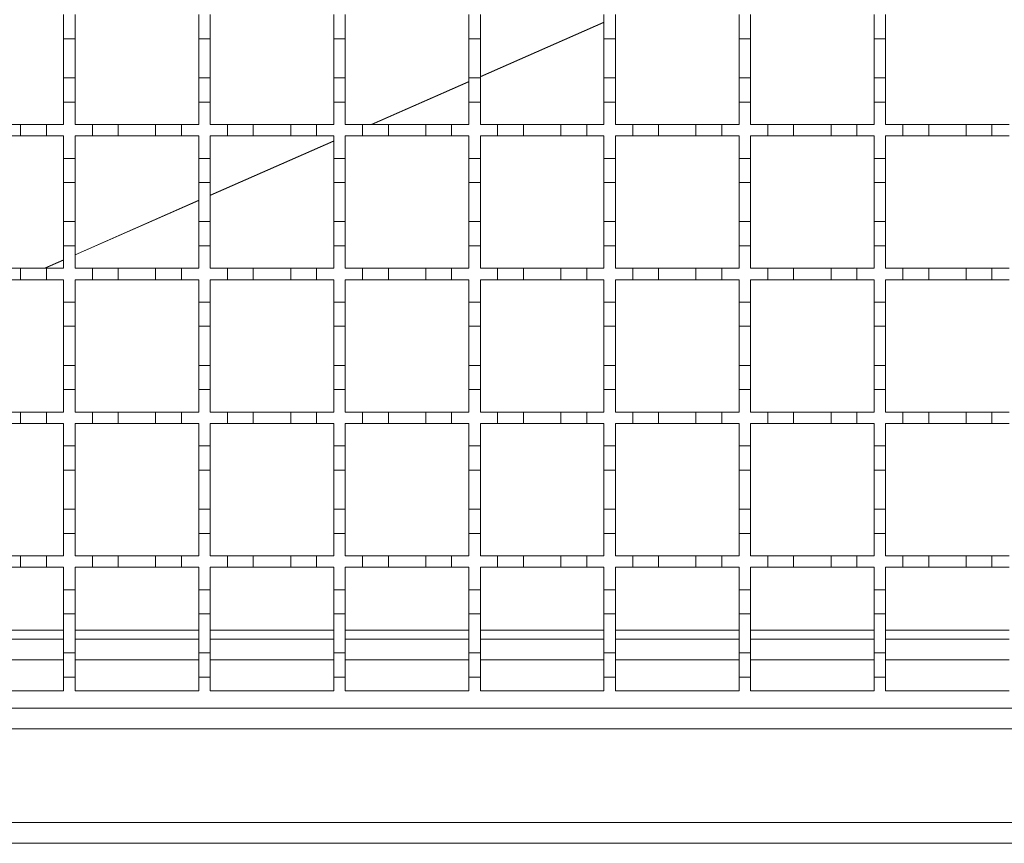
# Model space of a CAD drawing. Units: millimetres. Extents: x 844 to 2295, y 324 to 1756.
# Drawn here: x 1150 to 1321, y 1093 to 1236 of the extents above; entities that cross this region are included whole.
import ezdxf

# ---------------------------------------------------------------- set-up
doc = ezdxf.new("R2010")
doc.units = ezdxf.units.MM
doc.header["$LTSCALE"] = 10
doc.linetypes.add('SLD-Durchgehend', pattern=[0])

msp = doc.modelspace()

# ---------------------------------------------------------------- linework, layer by layer
at = {"color": 7, "linetype": 'SLD-Durchgehend', "lineweight": 18}
for p, q in [((1157.73, 1232.7), (1157.73, 1236.9)), ((1159.73, 1236.9), (1159.73, 1232.7)), ((1181.23, 1232.7), (1181.23, 1236.9)), ((1183.23, 1236.9), (1183.23, 1232.7)), ((1204.73, 1232.7), (1204.73, 1236.9)), ((1206.73, 1236.9), (1206.73, 1232.7)), ((1228.23, 1232.7), (1228.23, 1236.9)), ((1230.23, 1236.9), (1230.23, 1232.7)), ((1251.73, 1232.7), (1251.73, 1236.9)), ((1253.73, 1236.9), (1253.73, 1232.7)), ((1275.23, 1232.7), (1275.23, 1236.9)), ((1277.23, 1236.9), (1277.23, 1232.7)), ((1298.73, 1232.7), (1298.73, 1236.9)), ((1300.73, 1236.9), (1300.73, 1232.7)), ((1159.73, 1232.7), (1157.73, 1232.7)), ((1157.73, 1232.7), (1157.73, 1225.9)), ((1159.73, 1225.9), (1159.73, 1232.7)), ((1183.23, 1232.7), (1181.23, 1232.7)), ((1181.23, 1232.7), (1181.23, 1225.9)), ((1183.23, 1225.9), (1183.23, 1232.7)), ((1206.73, 1232.7), (1204.73, 1232.7)), ((1204.73, 1232.7), (1204.73, 1225.9)), ((1206.73, 1225.9), (1206.73, 1232.7)), ((1230.23, 1232.7), (1228.23, 1232.7)), ((1228.23, 1232.7), (1228.23, 1225.9)), ((1230.23, 1225.9), (1230.23, 1232.7)), ((1253.73, 1232.7), (1251.73, 1232.7)), ((1251.73, 1232.7), (1251.73, 1225.9)), ((1253.73, 1225.9), (1253.73, 1232.7)), ((1277.23, 1232.7), (1275.23, 1232.7)), ((1275.23, 1232.7), (1275.23, 1225.9)), ((1277.23, 1225.9), (1277.23, 1232.7)), ((1300.73, 1232.7), (1298.73, 1232.7)), ((1298.73, 1232.7), (1298.73, 1225.9)), ((1300.73, 1225.9), (1300.73, 1232.7)), ((1157.73, 1225.9), (1159.73, 1225.9)), ((1157.73, 1221.7), (1157.73, 1225.9)), ((1159.73, 1225.9), (1159.73, 1221.7)), ((1181.23, 1225.9), (1183.23, 1225.9)), ((1181.23, 1221.7), (1181.23, 1225.9)), ((1183.23, 1225.9), (1183.23, 1221.7)), ((1204.73, 1225.9), (1206.73, 1225.9)), ((1204.73, 1221.7), (1204.73, 1225.9)), ((1206.73, 1225.9), (1206.73, 1221.7)), ((1228.23, 1225.9), (1230.23, 1225.9)), ((1228.23, 1221.7), (1228.23, 1225.9)), ((1230.23, 1225.9), (1230.23, 1221.7)), ((1251.73, 1225.9), (1253.73, 1225.9)), ((1251.73, 1221.7), (1251.73, 1225.9)), ((1253.73, 1225.9), (1253.73, 1221.7)), ((1275.23, 1225.9), (1277.23, 1225.9)), ((1275.23, 1221.7), (1275.23, 1225.9)), ((1277.23, 1225.9), (1277.23, 1221.7)), ((1298.73, 1225.9), (1300.73, 1225.9)), ((1298.73, 1221.7), (1298.73, 1225.9)), ((1300.73, 1225.9), (1300.73, 1221.7)), ((1157.73, 1221.7), (1157.73, 1217.8)), ((1159.73, 1221.7), (1157.73, 1221.7)), ((1159.73, 1217.8), (1159.73, 1221.7)), ((1181.23, 1221.7), (1181.23, 1217.8)), ((1183.23, 1221.7), (1181.23, 1221.7)), ((1183.23, 1217.8), (1183.23, 1221.7)), ((1204.73, 1221.7), (1204.73, 1217.8)), ((1206.73, 1221.7), (1204.73, 1221.7)), ((1206.73, 1217.8), (1206.73, 1221.7)), ((1228.23, 1221.7), (1228.23, 1217.8)), ((1230.23, 1221.7), (1228.23, 1221.7)), ((1230.23, 1217.8), (1230.23, 1221.7)), ((1251.73, 1221.7), (1251.73, 1217.8)), ((1253.73, 1221.7), (1251.73, 1221.7)), ((1253.73, 1217.8), (1253.73, 1221.7)), ((1275.23, 1221.7), (1275.23, 1217.8)), ((1277.23, 1221.7), (1275.23, 1221.7)), ((1277.23, 1217.8), (1277.23, 1221.7)), ((1298.73, 1221.7), (1298.73, 1217.8)), ((1300.73, 1221.7), (1298.73, 1221.7)), ((1300.73, 1217.8), (1300.73, 1221.7)), ((1143.73, 1217.8), (1150.23, 1217.8)), ((1150.23, 1215.8), (1150.23, 1217.8)), ((1150.23, 1217.8), (1154.73, 1217.8)), ((1154.73, 1217.8), (1154.73, 1215.8)), ((1154.73, 1217.8), (1157.73, 1217.8)), ((1159.73, 1217.8), (1162.73, 1217.8)), ((1162.73, 1215.8), (1162.73, 1217.8)), ((1162.73, 1217.8), (1167.23, 1217.8)), ((1167.23, 1217.8), (1167.23, 1215.8)), ((1167.23, 1217.8), (1173.73, 1217.8)), ((1173.73, 1215.8), (1173.73, 1217.8)), ((1173.73, 1217.8), (1178.23, 1217.8)), ((1178.23, 1217.8), (1178.23, 1215.8)), ((1178.23, 1217.8), (1181.23, 1217.8)), ((1183.23, 1217.8), (1186.23, 1217.8)), ((1186.23, 1215.8), (1186.23, 1217.8)), ((1186.23, 1217.8), (1190.73, 1217.8)), ((1190.73, 1217.8), (1190.73, 1215.8)), ((1190.73, 1217.8), (1197.23, 1217.8)), ((1197.23, 1215.8), (1197.23, 1217.8)), ((1197.23, 1217.8), (1201.73, 1217.8)), ((1201.73, 1217.8), (1201.73, 1215.8)), ((1201.73, 1217.8), (1204.73, 1217.8)), ((1206.73, 1217.8), (1209.73, 1217.8)), ((1209.73, 1215.8), (1209.73, 1217.8)), ((1209.73, 1217.8), (1214.23, 1217.8)), ((1214.23, 1217.8), (1214.23, 1215.8)), ((1214.23, 1217.8), (1220.73, 1217.8)), ((1220.73, 1215.8), (1220.73, 1217.8)), ((1220.73, 1217.8), (1225.23, 1217.8)), ((1225.23, 1217.8), (1225.23, 1215.8)), ((1225.23, 1217.8), (1228.23, 1217.8)), ((1230.23, 1217.8), (1233.23, 1217.8)), ((1233.23, 1215.8), (1233.23, 1217.8)), ((1233.23, 1217.8), (1237.73, 1217.8)), ((1237.73, 1217.8), (1237.73, 1215.8)), ((1237.73, 1217.8), (1244.23, 1217.8)), ((1244.23, 1215.8), (1244.23, 1217.8)), ((1244.23, 1217.8), (1248.73, 1217.8)), ((1248.73, 1217.8), (1248.73, 1215.8)), ((1248.73, 1217.8), (1251.73, 1217.8)), ((1253.73, 1217.8), (1256.73, 1217.8)), ((1256.73, 1215.8), (1256.73, 1217.8)), ((1256.73, 1217.8), (1261.23, 1217.8)), ((1261.23, 1217.8), (1261.23, 1215.8)), ((1261.23, 1217.8), (1267.73, 1217.8)), ((1267.73, 1215.8), (1267.73, 1217.8)), ((1267.73, 1217.8), (1272.23, 1217.8)), ((1272.23, 1217.8), (1272.23, 1215.8)), ((1272.23, 1217.8), (1275.23, 1217.8)), ((1277.23, 1217.8), (1280.23, 1217.8)), ((1280.23, 1215.8), (1280.23, 1217.8)), ((1280.23, 1217.8), (1284.73, 1217.8)), ((1284.73, 1217.8), (1284.73, 1215.8)), ((1284.73, 1217.8), (1291.23, 1217.8)), ((1291.23, 1215.8), (1291.23, 1217.8)), ((1291.23, 1217.8), (1295.73, 1217.8)), ((1295.73, 1217.8), (1295.73, 1215.8)), ((1295.73, 1217.8), (1298.73, 1217.8)), ((1300.73, 1217.8), (1303.73, 1217.8)), ((1303.73, 1215.8), (1303.73, 1217.8)), ((1303.73, 1217.8), (1308.23, 1217.8)), ((1308.23, 1217.8), (1308.23, 1215.8)), ((1308.23, 1217.8), (1314.73, 1217.8)), ((1314.73, 1215.8), (1314.73, 1217.8)), ((1314.73, 1217.8), (1319.23, 1217.8)), ((1319.23, 1217.8), (1319.23, 1215.8)), ((1319.23, 1217.8), (1322.23, 1217.8)), ((1150.23, 1215.8), (1143.73, 1215.8)), ((1154.73, 1215.8), (1150.23, 1215.8)), ((1157.73, 1215.8), (1154.73, 1215.8)), ((1157.73, 1215.8), (1157.73, 1211.9)), ((1162.73, 1215.8), (1159.73, 1215.8)), ((1159.73, 1211.9), (1159.73, 1215.8)), ((1167.23, 1215.8), (1162.73, 1215.8)), ((1173.73, 1215.8), (1167.23, 1215.8)), ((1178.23, 1215.8), (1173.73, 1215.8)), ((1181.23, 1215.8), (1178.23, 1215.8)), ((1181.23, 1215.8), (1181.23, 1211.9)), ((1186.23, 1215.8), (1183.23, 1215.8)), ((1183.23, 1211.9), (1183.23, 1215.8)), ((1190.73, 1215.8), (1186.23, 1215.8)), ((1197.23, 1215.8), (1190.73, 1215.8)), ((1201.73, 1215.8), (1197.23, 1215.8)), ((1204.73, 1215.8), (1201.73, 1215.8)), ((1204.73, 1215.8), (1204.73, 1211.9)), ((1209.73, 1215.8), (1206.73, 1215.8)), ((1206.73, 1211.9), (1206.73, 1215.8)), ((1214.23, 1215.8), (1209.73, 1215.8)), ((1220.73, 1215.8), (1214.23, 1215.8)), ((1225.23, 1215.8), (1220.73, 1215.8)), ((1228.23, 1215.8), (1225.23, 1215.8)), ((1228.23, 1215.8), (1228.23, 1211.9)), ((1233.23, 1215.8), (1230.23, 1215.8)), ((1230.23, 1211.9), (1230.23, 1215.8)), ((1237.73, 1215.8), (1233.23, 1215.8)), ((1244.23, 1215.8), (1237.73, 1215.8)), ((1248.73, 1215.8), (1244.23, 1215.8)), ((1251.73, 1215.8), (1248.73, 1215.8)), ((1251.73, 1215.8), (1251.73, 1211.9)), ((1256.73, 1215.8), (1253.73, 1215.8)), ((1253.73, 1211.9), (1253.73, 1215.8)), ((1261.23, 1215.8), (1256.73, 1215.8)), ((1267.73, 1215.8), (1261.23, 1215.8)), ((1272.23, 1215.8), (1267.73, 1215.8)), ((1275.23, 1215.8), (1272.23, 1215.8)), ((1275.23, 1215.8), (1275.23, 1211.9)), ((1280.23, 1215.8), (1277.23, 1215.8)), ((1277.23, 1211.9), (1277.23, 1215.8)), ((1284.73, 1215.8), (1280.23, 1215.8)), ((1291.23, 1215.8), (1284.73, 1215.8)), ((1295.73, 1215.8), (1291.23, 1215.8)), ((1298.73, 1215.8), (1295.73, 1215.8)), ((1298.73, 1215.8), (1298.73, 1211.9)), ((1303.73, 1215.8), (1300.73, 1215.8)), ((1300.73, 1211.9), (1300.73, 1215.8)), ((1308.23, 1215.8), (1303.73, 1215.8)), ((1314.73, 1215.8), (1308.23, 1215.8)), ((1319.23, 1215.8), (1314.73, 1215.8)), ((1322.23, 1215.8), (1319.23, 1215.8)), ((1157.73, 1211.9), (1159.73, 1211.9)), ((1157.73, 1207.7), (1157.73, 1211.9)), ((1159.73, 1211.9), (1159.73, 1207.7)), ((1181.23, 1211.9), (1183.23, 1211.9)), ((1181.23, 1207.7), (1181.23, 1211.9)), ((1183.23, 1211.9), (1183.23, 1207.7)), ((1204.73, 1211.9), (1206.73, 1211.9)), ((1204.73, 1207.7), (1204.73, 1211.9)), ((1206.73, 1211.9), (1206.73, 1207.7)), ((1228.23, 1211.9), (1230.23, 1211.9)), ((1228.23, 1207.7), (1228.23, 1211.9)), ((1230.23, 1211.9), (1230.23, 1207.7)), ((1251.73, 1211.9), (1253.73, 1211.9)), ((1251.73, 1207.7), (1251.73, 1211.9)), ((1253.73, 1211.9), (1253.73, 1207.7)), ((1275.23, 1211.9), (1277.23, 1211.9)), ((1275.23, 1207.7), (1275.23, 1211.9)), ((1277.23, 1211.9), (1277.23, 1207.7)), ((1298.73, 1211.9), (1300.73, 1211.9)), ((1298.73, 1207.7), (1298.73, 1211.9)), ((1300.73, 1211.9), (1300.73, 1207.7)), ((1159.73, 1207.7), (1157.73, 1207.7)), ((1157.73, 1207.7), (1157.73, 1200.9)), ((1159.73, 1200.9), (1159.73, 1207.7)), ((1183.23, 1207.7), (1181.23, 1207.7)), ((1181.23, 1207.7), (1181.23, 1200.9)), ((1183.23, 1200.9), (1183.23, 1207.7)), ((1206.73, 1207.7), (1204.73, 1207.7)), ((1204.73, 1207.7), (1204.73, 1200.9)), ((1206.73, 1200.9), (1206.73, 1207.7)), ((1230.23, 1207.7), (1228.23, 1207.7)), ((1228.23, 1207.7), (1228.23, 1200.9)), ((1230.23, 1200.9), (1230.23, 1207.7)), ((1253.73, 1207.7), (1251.73, 1207.7)), ((1251.73, 1207.7), (1251.73, 1200.9)), ((1253.73, 1200.9), (1253.73, 1207.7)), ((1277.23, 1207.7), (1275.23, 1207.7)), ((1275.23, 1207.7), (1275.23, 1200.9)), ((1277.23, 1200.9), (1277.23, 1207.7)), ((1300.73, 1207.7), (1298.73, 1207.7)), ((1298.73, 1207.7), (1298.73, 1200.9)), ((1300.73, 1200.9), (1300.73, 1207.7)), ((1157.73, 1200.9), (1159.73, 1200.9)), ((1157.73, 1196.7), (1157.73, 1200.9)), ((1159.73, 1200.9), (1159.73, 1196.7)), ((1181.23, 1200.9), (1183.23, 1200.9)), ((1181.23, 1196.7), (1181.23, 1200.9)), ((1183.23, 1200.9), (1183.23, 1196.7)), ((1204.73, 1200.9), (1206.73, 1200.9)), ((1204.73, 1196.7), (1204.73, 1200.9)), ((1206.73, 1200.9), (1206.73, 1196.7)), ((1228.23, 1200.9), (1230.23, 1200.9)), ((1228.23, 1196.7), (1228.23, 1200.9)), ((1230.23, 1200.9), (1230.23, 1196.7)), ((1251.73, 1200.9), (1253.73, 1200.9)), ((1251.73, 1196.7), (1251.73, 1200.9)), ((1253.73, 1200.9), (1253.73, 1196.7)), ((1275.23, 1200.9), (1277.23, 1200.9)), ((1275.23, 1196.7), (1275.23, 1200.9)), ((1277.23, 1200.9), (1277.23, 1196.7)), ((1298.73, 1200.9), (1300.73, 1200.9)), ((1298.73, 1196.7), (1298.73, 1200.9)), ((1300.73, 1200.9), (1300.73, 1196.7)), ((1157.73, 1196.7), (1157.73, 1192.8)), ((1159.73, 1196.7), (1157.73, 1196.7)), ((1159.73, 1192.8), (1159.73, 1196.7)), ((1181.23, 1196.7), (1181.23, 1192.8)), ((1183.23, 1196.7), (1181.23, 1196.7)), ((1183.23, 1192.8), (1183.23, 1196.7)), ((1204.73, 1196.7), (1204.73, 1192.8)), ((1206.73, 1196.7), (1204.73, 1196.7)), ((1206.73, 1192.8), (1206.73, 1196.7)), ((1228.23, 1196.7), (1228.23, 1192.8)), ((1230.23, 1196.7), (1228.23, 1196.7)), ((1230.23, 1192.8), (1230.23, 1196.7)), ((1251.73, 1196.7), (1251.73, 1192.8)), ((1253.73, 1196.7), (1251.73, 1196.7)), ((1253.73, 1192.8), (1253.73, 1196.7)), ((1275.23, 1196.7), (1275.23, 1192.8)), ((1277.23, 1196.7), (1275.23, 1196.7)), ((1277.23, 1192.8), (1277.23, 1196.7)), ((1298.73, 1196.7), (1298.73, 1192.8)), ((1300.73, 1196.7), (1298.73, 1196.7)), ((1300.73, 1192.8), (1300.73, 1196.7)), ((1143.73, 1192.8), (1150.23, 1192.8)), ((1150.23, 1190.8), (1150.23, 1192.8)), ((1150.23, 1192.8), (1154.73, 1192.8)), ((1154.73, 1192.8), (1154.73, 1190.8)), ((1154.73, 1192.8), (1157.73, 1192.8)), ((1159.73, 1192.8), (1162.73, 1192.8)), ((1162.73, 1190.8), (1162.73, 1192.8)), ((1162.73, 1192.8), (1167.23, 1192.8)), ((1167.23, 1192.8), (1167.23, 1190.8)), ((1167.23, 1192.8), (1173.73, 1192.8)), ((1173.73, 1190.8), (1173.73, 1192.8)), ((1173.73, 1192.8), (1178.23, 1192.8)), ((1178.23, 1192.8), (1178.23, 1190.8)), ((1178.23, 1192.8), (1181.23, 1192.8)), ((1183.23, 1192.8), (1186.23, 1192.8)), ((1186.23, 1190.8), (1186.23, 1192.8)), ((1186.23, 1192.8), (1190.73, 1192.8)), ((1190.73, 1192.8), (1190.73, 1190.8)), ((1190.73, 1192.8), (1197.23, 1192.8)), ((1197.23, 1190.8), (1197.23, 1192.8)), ((1197.23, 1192.8), (1201.73, 1192.8)), ((1201.73, 1192.8), (1201.73, 1190.8)), ((1201.73, 1192.8), (1204.73, 1192.8)), ((1206.73, 1192.8), (1209.73, 1192.8)), ((1209.73, 1190.8), (1209.73, 1192.8)), ((1209.73, 1192.8), (1214.23, 1192.8)), ((1214.23, 1192.8), (1214.23, 1190.8)), ((1214.23, 1192.8), (1220.73, 1192.8)), ((1220.73, 1190.8), (1220.73, 1192.8)), ((1220.73, 1192.8), (1225.23, 1192.8)), ((1225.23, 1192.8), (1225.23, 1190.8)), ((1225.23, 1192.8), (1228.23, 1192.8)), ((1230.23, 1192.8), (1233.23, 1192.8)), ((1233.23, 1190.8), (1233.23, 1192.8)), ((1233.23, 1192.8), (1237.73, 1192.8)), ((1237.73, 1192.8), (1237.73, 1190.8)), ((1237.73, 1192.8), (1244.23, 1192.8)), ((1244.23, 1190.8), (1244.23, 1192.8)), ((1244.23, 1192.8), (1248.73, 1192.8)), ((1248.73, 1192.8), (1248.73, 1190.8)), ((1248.73, 1192.8), (1251.73, 1192.8)), ((1253.73, 1192.8), (1256.73, 1192.8)), ((1256.73, 1190.8), (1256.73, 1192.8)), ((1256.73, 1192.8), (1261.23, 1192.8)), ((1261.23, 1192.8), (1261.23, 1190.8)), ((1261.23, 1192.8), (1267.73, 1192.8)), ((1267.73, 1190.8), (1267.73, 1192.8)), ((1267.73, 1192.8), (1272.23, 1192.8)), ((1272.23, 1192.8), (1272.23, 1190.8)), ((1272.23, 1192.8), (1275.23, 1192.8)), ((1277.23, 1192.8), (1280.23, 1192.8)), ((1280.23, 1190.8), (1280.23, 1192.8)), ((1280.23, 1192.8), (1284.73, 1192.8)), ((1284.73, 1192.8), (1284.73, 1190.8)), ((1284.73, 1192.8), (1291.23, 1192.8)), ((1291.23, 1190.8), (1291.23, 1192.8)), ((1291.23, 1192.8), (1295.73, 1192.8)), ((1295.73, 1192.8), (1295.73, 1190.8)), ((1295.73, 1192.8), (1298.73, 1192.8)), ((1300.73, 1192.8), (1303.73, 1192.8)), ((1303.73, 1190.8), (1303.73, 1192.8)), ((1303.73, 1192.8), (1308.23, 1192.8)), ((1308.23, 1192.8), (1308.23, 1190.8)), ((1308.23, 1192.8), (1314.73, 1192.8)), ((1314.73, 1190.8), (1314.73, 1192.8)), ((1314.73, 1192.8), (1319.23, 1192.8)), ((1319.23, 1192.8), (1319.23, 1190.8)), ((1319.23, 1192.8), (1322.23, 1192.8)), ((1150.23, 1190.8), (1143.73, 1190.8)), ((1154.73, 1190.8), (1150.23, 1190.8)), ((1157.73, 1190.8), (1154.73, 1190.8)), ((1157.73, 1190.8), (1157.73, 1186.9)), ((1162.73, 1190.8), (1159.73, 1190.8)), ((1159.73, 1186.9), (1159.73, 1190.8)), ((1167.23, 1190.8), (1162.73, 1190.8)), ((1173.73, 1190.8), (1167.23, 1190.8)), ((1178.23, 1190.8), (1173.73, 1190.8)), ((1181.23, 1190.8), (1178.23, 1190.8)), ((1181.23, 1190.8), (1181.23, 1186.9)), ((1186.23, 1190.8), (1183.23, 1190.8)), ((1183.23, 1186.9), (1183.23, 1190.8)), ((1190.73, 1190.8), (1186.23, 1190.8)), ((1197.23, 1190.8), (1190.73, 1190.8)), ((1201.73, 1190.8), (1197.23, 1190.8)), ((1204.73, 1190.8), (1201.73, 1190.8)), ((1204.73, 1190.8), (1204.73, 1186.9)), ((1209.73, 1190.8), (1206.73, 1190.8)), ((1206.73, 1186.9), (1206.73, 1190.8)), ((1214.23, 1190.8), (1209.73, 1190.8)), ((1220.73, 1190.8), (1214.23, 1190.8)), ((1225.23, 1190.8), (1220.73, 1190.8)), ((1228.23, 1190.8), (1225.23, 1190.8)), ((1228.23, 1190.8), (1228.23, 1186.9)), ((1233.23, 1190.8), (1230.23, 1190.8)), ((1230.23, 1186.9), (1230.23, 1190.8)), ((1237.73, 1190.8), (1233.23, 1190.8)), ((1244.23, 1190.8), (1237.73, 1190.8)), ((1248.73, 1190.8), (1244.23, 1190.8)), ((1251.73, 1190.8), (1248.73, 1190.8)), ((1251.73, 1190.8), (1251.73, 1186.9)), ((1256.73, 1190.8), (1253.73, 1190.8)), ((1253.73, 1186.9), (1253.73, 1190.8)), ((1261.23, 1190.8), (1256.73, 1190.8)), ((1267.73, 1190.8), (1261.23, 1190.8)), ((1272.23, 1190.8), (1267.73, 1190.8)), ((1275.23, 1190.8), (1272.23, 1190.8)), ((1275.23, 1190.8), (1275.23, 1186.9)), ((1280.23, 1190.8), (1277.23, 1190.8)), ((1277.23, 1186.9), (1277.23, 1190.8)), ((1284.73, 1190.8), (1280.23, 1190.8)), ((1291.23, 1190.8), (1284.73, 1190.8)), ((1295.73, 1190.8), (1291.23, 1190.8)), ((1298.73, 1190.8), (1295.73, 1190.8)), ((1298.73, 1190.8), (1298.73, 1186.9)), ((1303.73, 1190.8), (1300.73, 1190.8)), ((1300.73, 1186.9), (1300.73, 1190.8)), ((1308.23, 1190.8), (1303.73, 1190.8)), ((1314.73, 1190.8), (1308.23, 1190.8)), ((1319.23, 1190.8), (1314.73, 1190.8)), ((1322.23, 1190.8), (1319.23, 1190.8)), ((1157.73, 1186.9), (1159.73, 1186.9)), ((1157.73, 1182.7), (1157.73, 1186.9)), ((1159.73, 1186.9), (1159.73, 1182.7)), ((1181.23, 1186.9), (1183.23, 1186.9)), ((1181.23, 1182.7), (1181.23, 1186.9)), ((1183.23, 1186.9), (1183.23, 1182.7)), ((1204.73, 1186.9), (1206.73, 1186.9)), ((1204.73, 1182.7), (1204.73, 1186.9)), ((1206.73, 1186.9), (1206.73, 1182.7)), ((1228.23, 1186.9), (1230.23, 1186.9)), ((1228.23, 1182.7), (1228.23, 1186.9)), ((1230.23, 1186.9), (1230.23, 1182.7)), ((1251.73, 1186.9), (1253.73, 1186.9)), ((1251.73, 1182.7), (1251.73, 1186.9)), ((1253.73, 1186.9), (1253.73, 1182.7)), ((1275.23, 1186.9), (1277.23, 1186.9)), ((1275.23, 1182.7), (1275.23, 1186.9)), ((1277.23, 1186.9), (1277.23, 1182.7)), ((1298.73, 1186.9), (1300.73, 1186.9)), ((1298.73, 1182.7), (1298.73, 1186.9)), ((1300.73, 1186.9), (1300.73, 1182.7)), ((1159.73, 1182.7), (1157.73, 1182.7)), ((1157.73, 1182.7), (1157.73, 1175.9)), ((1159.73, 1175.9), (1159.73, 1182.7)), ((1183.23, 1182.7), (1181.23, 1182.7)), ((1181.23, 1182.7), (1181.23, 1175.9)), ((1183.23, 1175.9), (1183.23, 1182.7)), ((1206.73, 1182.7), (1204.73, 1182.7)), ((1204.73, 1182.7), (1204.73, 1175.9)), ((1206.73, 1175.9), (1206.73, 1182.7)), ((1230.23, 1182.7), (1228.23, 1182.7)), ((1228.23, 1182.7), (1228.23, 1175.9)), ((1230.23, 1175.9), (1230.23, 1182.7)), ((1253.73, 1182.7), (1251.73, 1182.7)), ((1251.73, 1182.7), (1251.73, 1175.9)), ((1253.73, 1175.9), (1253.73, 1182.7)), ((1277.23, 1182.7), (1275.23, 1182.7)), ((1275.23, 1182.7), (1275.23, 1175.9)), ((1277.23, 1175.9), (1277.23, 1182.7)), ((1300.73, 1182.7), (1298.73, 1182.7)), ((1298.73, 1182.7), (1298.73, 1175.9)), ((1300.73, 1175.9), (1300.73, 1182.7)), ((1157.73, 1175.9), (1159.73, 1175.9)), ((1157.73, 1171.7), (1157.73, 1175.9)), ((1159.73, 1175.9), (1159.73, 1171.7)), ((1181.23, 1175.9), (1183.23, 1175.9)), ((1181.23, 1171.7), (1181.23, 1175.9)), ((1183.23, 1175.9), (1183.23, 1171.7)), ((1204.73, 1175.9), (1206.73, 1175.9)), ((1204.73, 1171.7), (1204.73, 1175.9)), ((1206.73, 1175.9), (1206.73, 1171.7)), ((1228.23, 1175.9), (1230.23, 1175.9)), ((1228.23, 1171.7), (1228.23, 1175.9)), ((1230.23, 1175.9), (1230.23, 1171.7)), ((1251.73, 1175.9), (1253.73, 1175.9)), ((1251.73, 1171.7), (1251.73, 1175.9)), ((1253.73, 1175.9), (1253.73, 1171.7)), ((1275.23, 1175.9), (1277.23, 1175.9)), ((1275.23, 1171.7), (1275.23, 1175.9)), ((1277.23, 1175.9), (1277.23, 1171.7)), ((1298.73, 1175.9), (1300.73, 1175.9)), ((1298.73, 1171.7), (1298.73, 1175.9)), ((1300.73, 1175.9), (1300.73, 1171.7)), ((1157.73, 1171.7), (1157.73, 1167.8)), ((1159.73, 1171.7), (1157.73, 1171.7)), ((1159.73, 1167.8), (1159.73, 1171.7)), ((1181.23, 1171.7), (1181.23, 1167.8)), ((1183.23, 1171.7), (1181.23, 1171.7)), ((1183.23, 1167.8), (1183.23, 1171.7)), ((1204.73, 1171.7), (1204.73, 1167.8)), ((1206.73, 1171.7), (1204.73, 1171.7)), ((1206.73, 1167.8), (1206.73, 1171.7)), ((1228.23, 1171.7), (1228.23, 1167.8)), ((1230.23, 1171.7), (1228.23, 1171.7)), ((1230.23, 1167.8), (1230.23, 1171.7)), ((1251.73, 1171.7), (1251.73, 1167.8)), ((1253.73, 1171.7), (1251.73, 1171.7)), ((1253.73, 1167.8), (1253.73, 1171.7)), ((1275.23, 1171.7), (1275.23, 1167.8)), ((1277.23, 1171.7), (1275.23, 1171.7)), ((1277.23, 1167.8), (1277.23, 1171.7)), ((1298.73, 1171.7), (1298.73, 1167.8)), ((1300.73, 1171.7), (1298.73, 1171.7)), ((1300.73, 1167.8), (1300.73, 1171.7)), ((1143.73, 1167.8), (1150.23, 1167.8)), ((1150.23, 1165.8), (1150.23, 1167.8)), ((1150.23, 1167.8), (1154.73, 1167.8)), ((1154.73, 1167.8), (1154.73, 1165.8)), ((1154.73, 1167.8), (1157.73, 1167.8)), ((1159.73, 1167.8), (1162.73, 1167.8)), ((1162.73, 1165.8), (1162.73, 1167.8)), ((1162.73, 1167.8), (1167.23, 1167.8)), ((1167.23, 1167.8), (1167.23, 1165.8)), ((1167.23, 1167.8), (1173.73, 1167.8)), ((1173.73, 1165.8), (1173.73, 1167.8)), ((1173.73, 1167.8), (1178.23, 1167.8)), ((1178.23, 1167.8), (1178.23, 1165.8)), ((1178.23, 1167.8), (1181.23, 1167.8)), ((1183.23, 1167.8), (1186.23, 1167.8)), ((1186.23, 1165.8), (1186.23, 1167.8)), ((1186.23, 1167.8), (1190.73, 1167.8)), ((1190.73, 1167.8), (1190.73, 1165.8)), ((1190.73, 1167.8), (1197.23, 1167.8)), ((1197.23, 1165.8), (1197.23, 1167.8)), ((1197.23, 1167.8), (1201.73, 1167.8)), ((1201.73, 1167.8), (1201.73, 1165.8)), ((1201.73, 1167.8), (1204.73, 1167.8)), ((1206.73, 1167.8), (1209.73, 1167.8)), ((1209.73, 1165.8), (1209.73, 1167.8)), ((1209.73, 1167.8), (1214.23, 1167.8)), ((1214.23, 1167.8), (1214.23, 1165.8)), ((1214.23, 1167.8), (1220.73, 1167.8)), ((1220.73, 1165.8), (1220.73, 1167.8)), ((1220.73, 1167.8), (1225.23, 1167.8)), ((1225.23, 1167.8), (1225.23, 1165.8)), ((1225.23, 1167.8), (1228.23, 1167.8)), ((1230.23, 1167.8), (1233.23, 1167.8)), ((1233.23, 1165.8), (1233.23, 1167.8)), ((1233.23, 1167.8), (1237.73, 1167.8)), ((1237.73, 1167.8), (1237.73, 1165.8)), ((1237.73, 1167.8), (1244.23, 1167.8)), ((1244.23, 1165.8), (1244.23, 1167.8)), ((1244.23, 1167.8), (1248.73, 1167.8)), ((1248.73, 1167.8), (1248.73, 1165.8)), ((1248.73, 1167.8), (1251.73, 1167.8)), ((1253.73, 1167.8), (1256.73, 1167.8)), ((1256.73, 1165.8), (1256.73, 1167.8)), ((1256.73, 1167.8), (1261.23, 1167.8)), ((1261.23, 1167.8), (1261.23, 1165.8)), ((1261.23, 1167.8), (1267.73, 1167.8)), ((1267.73, 1165.8), (1267.73, 1167.8)), ((1267.73, 1167.8), (1272.23, 1167.8)), ((1272.23, 1167.8), (1272.23, 1165.8)), ((1272.23, 1167.8), (1275.23, 1167.8)), ((1277.23, 1167.8), (1280.23, 1167.8)), ((1280.23, 1165.8), (1280.23, 1167.8)), ((1280.23, 1167.8), (1284.73, 1167.8)), ((1284.73, 1167.8), (1284.73, 1165.8)), ((1284.73, 1167.8), (1291.23, 1167.8)), ((1291.23, 1165.8), (1291.23, 1167.8)), ((1291.23, 1167.8), (1295.73, 1167.8)), ((1295.73, 1167.8), (1295.73, 1165.8)), ((1295.73, 1167.8), (1298.73, 1167.8)), ((1300.73, 1167.8), (1303.73, 1167.8)), ((1303.73, 1165.8), (1303.73, 1167.8)), ((1303.73, 1167.8), (1308.23, 1167.8)), ((1308.23, 1167.8), (1308.23, 1165.8)), ((1308.23, 1167.8), (1314.73, 1167.8)), ((1314.73, 1165.8), (1314.73, 1167.8)), ((1314.73, 1167.8), (1319.23, 1167.8)), ((1319.23, 1167.8), (1319.23, 1165.8)), ((1319.23, 1167.8), (1322.23, 1167.8)), ((1150.23, 1165.8), (1143.73, 1165.8)), ((1154.73, 1165.8), (1150.23, 1165.8)), ((1157.73, 1165.8), (1154.73, 1165.8)), ((1157.73, 1165.8), (1157.73, 1161.9)), ((1162.73, 1165.8), (1159.73, 1165.8)), ((1159.73, 1161.9), (1159.73, 1165.8)), ((1167.23, 1165.8), (1162.73, 1165.8)), ((1173.73, 1165.8), (1167.23, 1165.8)), ((1178.23, 1165.8), (1173.73, 1165.8)), ((1181.23, 1165.8), (1178.23, 1165.8)), ((1181.23, 1165.8), (1181.23, 1161.9)), ((1186.23, 1165.8), (1183.23, 1165.8)), ((1183.23, 1161.9), (1183.23, 1165.8)), ((1190.73, 1165.8), (1186.23, 1165.8)), ((1197.23, 1165.8), (1190.73, 1165.8)), ((1201.73, 1165.8), (1197.23, 1165.8)), ((1204.73, 1165.8), (1201.73, 1165.8)), ((1204.73, 1165.8), (1204.73, 1161.9)), ((1209.73, 1165.8), (1206.73, 1165.8)), ((1206.73, 1161.9), (1206.73, 1165.8)), ((1214.23, 1165.8), (1209.73, 1165.8)), ((1220.73, 1165.8), (1214.23, 1165.8)), ((1225.23, 1165.8), (1220.73, 1165.8)), ((1228.23, 1165.8), (1225.23, 1165.8)), ((1228.23, 1165.8), (1228.23, 1161.9)), ((1233.23, 1165.8), (1230.23, 1165.8)), ((1230.23, 1161.9), (1230.23, 1165.8)), ((1237.73, 1165.8), (1233.23, 1165.8)), ((1244.23, 1165.8), (1237.73, 1165.8)), ((1248.73, 1165.8), (1244.23, 1165.8)), ((1251.73, 1165.8), (1248.73, 1165.8)), ((1251.73, 1165.8), (1251.73, 1161.9)), ((1256.73, 1165.8), (1253.73, 1165.8)), ((1253.73, 1161.9), (1253.73, 1165.8)), ((1261.23, 1165.8), (1256.73, 1165.8)), ((1267.73, 1165.8), (1261.23, 1165.8)), ((1272.23, 1165.8), (1267.73, 1165.8)), ((1275.23, 1165.8), (1272.23, 1165.8)), ((1275.23, 1165.8), (1275.23, 1161.9)), ((1280.23, 1165.8), (1277.23, 1165.8)), ((1277.23, 1161.9), (1277.23, 1165.8)), ((1284.73, 1165.8), (1280.23, 1165.8)), ((1291.23, 1165.8), (1284.73, 1165.8)), ((1295.73, 1165.8), (1291.23, 1165.8)), ((1298.73, 1165.8), (1295.73, 1165.8)), ((1298.73, 1165.8), (1298.73, 1161.9)), ((1303.73, 1165.8), (1300.73, 1165.8)), ((1300.73, 1161.9), (1300.73, 1165.8)), ((1308.23, 1165.8), (1303.73, 1165.8)), ((1314.73, 1165.8), (1308.23, 1165.8)), ((1319.23, 1165.8), (1314.73, 1165.8)), ((1322.23, 1165.8), (1319.23, 1165.8)), ((1157.73, 1161.9), (1159.73, 1161.9)), ((1157.73, 1157.7), (1157.73, 1161.9)), ((1159.73, 1161.9), (1159.73, 1157.7)), ((1181.23, 1161.9), (1183.23, 1161.9)), ((1181.23, 1157.7), (1181.23, 1161.9)), ((1183.23, 1161.9), (1183.23, 1157.7)), ((1204.73, 1161.9), (1206.73, 1161.9)), ((1204.73, 1157.7), (1204.73, 1161.9)), ((1206.73, 1161.9), (1206.73, 1157.7)), ((1228.23, 1161.9), (1230.23, 1161.9)), ((1228.23, 1157.7), (1228.23, 1161.9)), ((1230.23, 1161.9), (1230.23, 1157.7)), ((1251.73, 1161.9), (1253.73, 1161.9)), ((1251.73, 1157.7), (1251.73, 1161.9)), ((1253.73, 1161.9), (1253.73, 1157.7)), ((1275.23, 1161.9), (1277.23, 1161.9)), ((1275.23, 1157.7), (1275.23, 1161.9)), ((1277.23, 1161.9), (1277.23, 1157.7)), ((1298.73, 1161.9), (1300.73, 1161.9)), ((1298.73, 1157.7), (1298.73, 1161.9)), ((1300.73, 1161.9), (1300.73, 1157.7)), ((1159.73, 1157.7), (1157.73, 1157.7)), ((1157.73, 1157.7), (1157.73, 1150.9)), ((1159.73, 1150.9), (1159.73, 1157.7)), ((1183.23, 1157.7), (1181.23, 1157.7)), ((1181.23, 1157.7), (1181.23, 1150.9)), ((1183.23, 1150.9), (1183.23, 1157.7)), ((1206.73, 1157.7), (1204.73, 1157.7)), ((1204.73, 1157.7), (1204.73, 1150.9)), ((1206.73, 1150.9), (1206.73, 1157.7)), ((1230.23, 1157.7), (1228.23, 1157.7)), ((1228.23, 1157.7), (1228.23, 1150.9)), ((1230.23, 1150.9), (1230.23, 1157.7)), ((1253.73, 1157.7), (1251.73, 1157.7)), ((1251.73, 1157.7), (1251.73, 1150.9)), ((1253.73, 1150.9), (1253.73, 1157.7)), ((1277.23, 1157.7), (1275.23, 1157.7)), ((1275.23, 1157.7), (1275.23, 1150.9)), ((1277.23, 1150.9), (1277.23, 1157.7)), ((1300.73, 1157.7), (1298.73, 1157.7)), ((1298.73, 1157.7), (1298.73, 1150.9)), ((1300.73, 1150.9), (1300.73, 1157.7)), ((1157.73, 1150.9), (1159.73, 1150.9)), ((1157.73, 1146.7), (1157.73, 1150.9)), ((1159.73, 1150.9), (1159.73, 1146.7)), ((1181.23, 1150.9), (1183.23, 1150.9)), ((1181.23, 1146.7), (1181.23, 1150.9)), ((1183.23, 1150.9), (1183.23, 1146.7)), ((1204.73, 1150.9), (1206.73, 1150.9)), ((1204.73, 1146.7), (1204.73, 1150.9)), ((1206.73, 1150.9), (1206.73, 1146.7)), ((1228.23, 1150.9), (1230.23, 1150.9)), ((1228.23, 1146.7), (1228.23, 1150.9)), ((1230.23, 1150.9), (1230.23, 1146.7)), ((1251.73, 1150.9), (1253.73, 1150.9)), ((1251.73, 1146.7), (1251.73, 1150.9)), ((1253.73, 1150.9), (1253.73, 1146.7)), ((1275.23, 1150.9), (1277.23, 1150.9)), ((1275.23, 1146.7), (1275.23, 1150.9)), ((1277.23, 1150.9), (1277.23, 1146.7)), ((1298.73, 1150.9), (1300.73, 1150.9)), ((1298.73, 1146.7), (1298.73, 1150.9)), ((1300.73, 1150.9), (1300.73, 1146.7)), ((1157.73, 1146.7), (1157.73, 1142.8)), ((1159.73, 1146.7), (1157.73, 1146.7)), ((1159.73, 1142.8), (1159.73, 1146.7)), ((1181.23, 1146.7), (1181.23, 1142.8)), ((1183.23, 1146.7), (1181.23, 1146.7)), ((1183.23, 1142.8), (1183.23, 1146.7)), ((1204.73, 1146.7), (1204.73, 1142.8)), ((1206.73, 1146.7), (1204.73, 1146.7)), ((1206.73, 1142.8), (1206.73, 1146.7)), ((1228.23, 1146.7), (1228.23, 1142.8)), ((1230.23, 1146.7), (1228.23, 1146.7)), ((1230.23, 1142.8), (1230.23, 1146.7)), ((1251.73, 1146.7), (1251.73, 1142.8)), ((1253.73, 1146.7), (1251.73, 1146.7)), ((1253.73, 1142.8), (1253.73, 1146.7)), ((1275.23, 1146.7), (1275.23, 1142.8)), ((1277.23, 1146.7), (1275.23, 1146.7)), ((1277.23, 1142.8), (1277.23, 1146.7)), ((1298.73, 1146.7), (1298.73, 1142.8)), ((1300.73, 1146.7), (1298.73, 1146.7)), ((1300.73, 1142.8), (1300.73, 1146.7)), ((1143.73, 1142.8), (1150.23, 1142.8)), ((1150.23, 1140.8), (1150.23, 1142.8)), ((1150.23, 1142.8), (1154.73, 1142.8)), ((1154.73, 1142.8), (1154.73, 1140.8)), ((1154.73, 1142.8), (1157.73, 1142.8)), ((1159.73, 1142.8), (1162.73, 1142.8)), ((1162.73, 1140.8), (1162.73, 1142.8)), ((1162.73, 1142.8), (1167.23, 1142.8)), ((1167.23, 1142.8), (1167.23, 1140.8)), ((1167.23, 1142.8), (1173.73, 1142.8)), ((1173.73, 1140.8), (1173.73, 1142.8)), ((1173.73, 1142.8), (1178.23, 1142.8)), ((1178.23, 1142.8), (1178.23, 1140.8)), ((1178.23, 1142.8), (1181.23, 1142.8)), ((1183.23, 1142.8), (1186.23, 1142.8)), ((1186.23, 1140.8), (1186.23, 1142.8)), ((1186.23, 1142.8), (1190.73, 1142.8)), ((1190.73, 1142.8), (1190.73, 1140.8)), ((1190.73, 1142.8), (1197.23, 1142.8)), ((1197.23, 1140.8), (1197.23, 1142.8)), ((1197.23, 1142.8), (1201.73, 1142.8)), ((1201.73, 1142.8), (1201.73, 1140.8)), ((1201.73, 1142.8), (1204.73, 1142.8)), ((1206.73, 1142.8), (1209.73, 1142.8)), ((1209.73, 1140.8), (1209.73, 1142.8)), ((1209.73, 1142.8), (1214.23, 1142.8)), ((1214.23, 1142.8), (1214.23, 1140.8)), ((1214.23, 1142.8), (1220.73, 1142.8)), ((1220.73, 1140.8), (1220.73, 1142.8)), ((1220.73, 1142.8), (1225.23, 1142.8)), ((1225.23, 1142.8), (1225.23, 1140.8)), ((1225.23, 1142.8), (1228.23, 1142.8)), ((1230.23, 1142.8), (1233.23, 1142.8)), ((1233.23, 1140.8), (1233.23, 1142.8)), ((1233.23, 1142.8), (1237.73, 1142.8)), ((1237.73, 1142.8), (1237.73, 1140.8)), ((1237.73, 1142.8), (1244.23, 1142.8)), ((1244.23, 1140.8), (1244.23, 1142.8)), ((1244.23, 1142.8), (1248.73, 1142.8)), ((1248.73, 1142.8), (1248.73, 1140.8)), ((1248.73, 1142.8), (1251.73, 1142.8)), ((1253.73, 1142.8), (1256.73, 1142.8)), ((1256.73, 1140.8), (1256.73, 1142.8)), ((1256.73, 1142.8), (1261.23, 1142.8)), ((1261.23, 1142.8), (1261.23, 1140.8)), ((1261.23, 1142.8), (1267.73, 1142.8)), ((1267.73, 1140.8), (1267.73, 1142.8)), ((1267.73, 1142.8), (1272.23, 1142.8)), ((1272.23, 1142.8), (1272.23, 1140.8)), ((1272.23, 1142.8), (1275.23, 1142.8)), ((1277.23, 1142.8), (1280.23, 1142.8)), ((1280.23, 1140.8), (1280.23, 1142.8)), ((1280.23, 1142.8), (1284.73, 1142.8)), ((1284.73, 1142.8), (1284.73, 1140.8)), ((1284.73, 1142.8), (1291.23, 1142.8)), ((1291.23, 1140.8), (1291.23, 1142.8)), ((1291.23, 1142.8), (1295.73, 1142.8)), ((1295.73, 1142.8), (1295.73, 1140.8)), ((1295.73, 1142.8), (1298.73, 1142.8)), ((1300.73, 1142.8), (1303.73, 1142.8)), ((1303.73, 1140.8), (1303.73, 1142.8)), ((1303.73, 1142.8), (1308.23, 1142.8)), ((1308.23, 1142.8), (1308.23, 1140.8)), ((1308.23, 1142.8), (1314.73, 1142.8)), ((1314.73, 1140.8), (1314.73, 1142.8)), ((1314.73, 1142.8), (1319.23, 1142.8)), ((1319.23, 1142.8), (1319.23, 1140.8)), ((1319.23, 1142.8), (1322.23, 1142.8)), ((1150.23, 1140.8), (1143.73, 1140.8)), ((1154.73, 1140.8), (1150.23, 1140.8)), ((1157.73, 1140.8), (1154.73, 1140.8)), ((1157.73, 1140.8), (1157.73, 1136.9)), ((1162.73, 1140.8), (1159.73, 1140.8)), ((1159.73, 1136.9), (1159.73, 1140.8)), ((1167.23, 1140.8), (1162.73, 1140.8)), ((1173.73, 1140.8), (1167.23, 1140.8)), ((1178.23, 1140.8), (1173.73, 1140.8)), ((1181.23, 1140.8), (1178.23, 1140.8)), ((1181.23, 1140.8), (1181.23, 1136.9)), ((1186.23, 1140.8), (1183.23, 1140.8)), ((1183.23, 1136.9), (1183.23, 1140.8)), ((1190.73, 1140.8), (1186.23, 1140.8)), ((1197.23, 1140.8), (1190.73, 1140.8)), ((1201.73, 1140.8), (1197.23, 1140.8)), ((1204.73, 1140.8), (1201.73, 1140.8)), ((1204.73, 1140.8), (1204.73, 1136.9)), ((1209.73, 1140.8), (1206.73, 1140.8)), ((1206.73, 1136.9), (1206.73, 1140.8)), ((1214.23, 1140.8), (1209.73, 1140.8)), ((1220.73, 1140.8), (1214.23, 1140.8)), ((1225.23, 1140.8), (1220.73, 1140.8)), ((1228.23, 1140.8), (1225.23, 1140.8)), ((1228.23, 1140.8), (1228.23, 1136.9)), ((1233.23, 1140.8), (1230.23, 1140.8)), ((1230.23, 1136.9), (1230.23, 1140.8)), ((1237.73, 1140.8), (1233.23, 1140.8)), ((1244.23, 1140.8), (1237.73, 1140.8)), ((1248.73, 1140.8), (1244.23, 1140.8)), ((1251.73, 1140.8), (1248.73, 1140.8)), ((1251.73, 1140.8), (1251.73, 1136.9)), ((1256.73, 1140.8), (1253.73, 1140.8)), ((1253.73, 1136.9), (1253.73, 1140.8)), ((1261.23, 1140.8), (1256.73, 1140.8)), ((1267.73, 1140.8), (1261.23, 1140.8)), ((1272.23, 1140.8), (1267.73, 1140.8)), ((1275.23, 1140.8), (1272.23, 1140.8)), ((1275.23, 1140.8), (1275.23, 1136.9)), ((1280.23, 1140.8), (1277.23, 1140.8)), ((1277.23, 1136.9), (1277.23, 1140.8)), ((1284.73, 1140.8), (1280.23, 1140.8)), ((1291.23, 1140.8), (1284.73, 1140.8)), ((1295.73, 1140.8), (1291.23, 1140.8)), ((1298.73, 1140.8), (1295.73, 1140.8)), ((1298.73, 1140.8), (1298.73, 1136.9)), ((1303.73, 1140.8), (1300.73, 1140.8)), ((1300.73, 1136.9), (1300.73, 1140.8)), ((1308.23, 1140.8), (1303.73, 1140.8)), ((1314.73, 1140.8), (1308.23, 1140.8)), ((1319.23, 1140.8), (1314.73, 1140.8)), ((1322.23, 1140.8), (1319.23, 1140.8)), ((1157.73, 1136.9), (1159.73, 1136.9)), ((1157.73, 1132.7), (1157.73, 1136.9)), ((1159.73, 1136.9), (1159.73, 1132.7)), ((1181.23, 1136.9), (1183.23, 1136.9)), ((1181.23, 1132.7), (1181.23, 1136.9)), ((1183.23, 1136.9), (1183.23, 1132.7)), ((1204.73, 1136.9), (1206.73, 1136.9)), ((1204.73, 1132.7), (1204.73, 1136.9)), ((1206.73, 1136.9), (1206.73, 1132.7)), ((1228.23, 1136.9), (1230.23, 1136.9)), ((1228.23, 1132.7), (1228.23, 1136.9)), ((1230.23, 1136.9), (1230.23, 1132.7)), ((1251.73, 1136.9), (1253.73, 1136.9)), ((1251.73, 1132.7), (1251.73, 1136.9)), ((1253.73, 1136.9), (1253.73, 1132.7)), ((1275.23, 1136.9), (1277.23, 1136.9)), ((1275.23, 1132.7), (1275.23, 1136.9)), ((1277.23, 1136.9), (1277.23, 1132.7)), ((1298.73, 1136.9), (1300.73, 1136.9)), ((1298.73, 1132.7), (1298.73, 1136.9)), ((1300.73, 1136.9), (1300.73, 1132.7)), ((1159.73, 1132.7), (1157.73, 1132.7)), ((1157.73, 1132.7), (1157.73, 1125.9)), ((1159.73, 1125.9), (1159.73, 1132.7)), ((1183.23, 1132.7), (1181.23, 1132.7)), ((1181.23, 1132.7), (1181.23, 1125.9)), ((1183.23, 1125.9), (1183.23, 1132.7)), ((1206.73, 1132.7), (1204.73, 1132.7)), ((1204.73, 1132.7), (1204.73, 1125.9)), ((1206.73, 1125.9), (1206.73, 1132.7)), ((1230.23, 1132.7), (1228.23, 1132.7)), ((1228.23, 1132.7), (1228.23, 1125.9)), ((1230.23, 1125.9), (1230.23, 1132.7)), ((1253.73, 1132.7), (1251.73, 1132.7)), ((1251.73, 1132.7), (1251.73, 1125.9)), ((1253.73, 1125.9), (1253.73, 1132.7)), ((1277.23, 1132.7), (1275.23, 1132.7)), ((1275.23, 1132.7), (1275.23, 1125.9)), ((1277.23, 1125.9), (1277.23, 1132.7)), ((1300.73, 1132.7), (1298.73, 1132.7)), ((1298.73, 1132.7), (1298.73, 1125.9)), ((1300.73, 1125.9), (1300.73, 1132.7)), ((1157.73, 1128.3), (1136.23, 1128.3)), ((1181.23, 1128.3), (1159.73, 1128.3)), ((1204.73, 1128.3), (1183.23, 1128.3)), ((1228.23, 1128.3), (1206.73, 1128.3)), ((1251.73, 1128.3), (1230.23, 1128.3)), ((1275.23, 1128.3), (1253.73, 1128.3)), ((1298.73, 1128.3), (1277.23, 1128.3)), ((1322.23, 1128.3), (1300.73, 1128.3)), ((1157.73, 1125.9), (1159.73, 1125.9)), ((1157.73, 1121.7), (1157.73, 1125.9)), ((1159.73, 1125.9), (1159.73, 1121.7)), ((1181.23, 1125.9), (1183.23, 1125.9)), ((1181.23, 1121.7), (1181.23, 1125.9)), ((1183.23, 1125.9), (1183.23, 1121.7)), ((1204.73, 1125.9), (1206.73, 1125.9)), ((1204.73, 1121.7), (1204.73, 1125.9)), ((1206.73, 1125.9), (1206.73, 1121.7)), ((1228.23, 1125.9), (1230.23, 1125.9)), ((1228.23, 1121.7), (1228.23, 1125.9)), ((1230.23, 1125.9), (1230.23, 1121.7)), ((1251.73, 1125.9), (1253.73, 1125.9)), ((1251.73, 1121.7), (1251.73, 1125.9)), ((1253.73, 1125.9), (1253.73, 1121.7)), ((1275.23, 1125.9), (1277.23, 1125.9)), ((1275.23, 1121.7), (1275.23, 1125.9)), ((1277.23, 1125.9), (1277.23, 1121.7)), ((1298.73, 1125.9), (1300.73, 1125.9)), ((1298.73, 1121.7), (1298.73, 1125.9)), ((1300.73, 1125.9), (1300.73, 1121.7)), ((1157.73, 1121.7), (1157.73, 1119.3)), ((1159.73, 1121.7), (1157.73, 1121.7)), ((1159.73, 1119.3), (1159.73, 1121.7)), ((1181.23, 1121.7), (1181.23, 1119.3)), ((1183.23, 1121.7), (1181.23, 1121.7)), ((1183.23, 1119.3), (1183.23, 1121.7)), ((1204.73, 1121.7), (1204.73, 1119.3)), ((1206.73, 1121.7), (1204.73, 1121.7)), ((1206.73, 1119.3), (1206.73, 1121.7)), ((1228.23, 1121.7), (1228.23, 1119.3)), ((1230.23, 1121.7), (1228.23, 1121.7)), ((1230.23, 1119.3), (1230.23, 1121.7)), ((1251.73, 1121.7), (1251.73, 1119.3)), ((1253.73, 1121.7), (1251.73, 1121.7)), ((1253.73, 1119.3), (1253.73, 1121.7)), ((1275.23, 1121.7), (1275.23, 1119.3)), ((1277.23, 1121.7), (1275.23, 1121.7)), ((1277.23, 1119.3), (1277.23, 1121.7)), ((1298.73, 1121.7), (1298.73, 1119.3)), ((1300.73, 1121.7), (1298.73, 1121.7)), ((1300.73, 1119.3), (1300.73, 1121.7)), ((1157.73, 1119.3), (1136.23, 1119.3)), ((1181.23, 1119.3), (1159.73, 1119.3)), ((1204.73, 1119.3), (1183.23, 1119.3)), ((1228.23, 1119.3), (1206.73, 1119.3)), ((1251.73, 1119.3), (1230.23, 1119.3)), ((1275.23, 1119.3), (1253.73, 1119.3)), ((1298.73, 1119.3), (1277.23, 1119.3)), ((1322.23, 1119.3), (1300.73, 1119.3)), ((1962.73, 1116.3), (1012.73, 1116.3)), ((1012.73, 1112.7), (1965.73, 1112.7)), ((1965.73, 1096.4), (1012.73, 1096.4)), ((1012.73, 1092.8), (1965.73, 1092.8))]:
    msp.add_line(p, q, dxfattribs=at)
at = {"color": 1, "linetype": 'SLD-Durchgehend', "lineweight": 18}
for p, q in [((1230.23, 1226.15), (1251.73, 1235.6)), ((1230.23, 1226.1), (1251.73, 1235.56)), ((1211.25, 1217.8), (1228.23, 1225.27)), ((1211.35, 1217.8), (1228.23, 1225.22)), ((1183.23, 1205.48), (1204.73, 1214.94)), ((1183.23, 1205.44), (1204.73, 1214.89)), ((1206.73, 1215.77), (1206.8, 1215.8)), ((1159.73, 1195.15), (1181.23, 1204.61)), ((1159.73, 1195.11), (1181.23, 1204.56)), ((1154.38, 1192.8), (1157.73, 1194.27)), ((1154.49, 1192.8), (1157.73, 1194.23)), ((1136.23, 1129.86), (1157.73, 1129.86)), ((1159.73, 1129.86), (1181.23, 1129.86)), ((1183.23, 1129.86), (1204.73, 1129.86)), ((1206.73, 1129.86), (1228.23, 1129.86)), ((1230.23, 1129.86), (1251.73, 1129.86)), ((1253.73, 1129.86), (1275.23, 1129.86)), ((1277.23, 1129.86), (1298.73, 1129.86)), ((1300.73, 1129.86), (1322.23, 1129.86)), ((1136.23, 1124.7), (1157.73, 1124.7)), ((1159.73, 1124.7), (1181.23, 1124.7)), ((1183.23, 1124.7), (1204.73, 1124.7)), ((1206.73, 1124.7), (1228.23, 1124.7)), ((1230.23, 1124.7), (1251.73, 1124.7)), ((1253.73, 1124.7), (1275.23, 1124.7)), ((1277.23, 1124.7), (1298.73, 1124.7)), ((1300.73, 1124.7), (1322.23, 1124.7))]:
    msp.add_line(p, q, dxfattribs=at)

doc.saveas('drawing.dxf')
